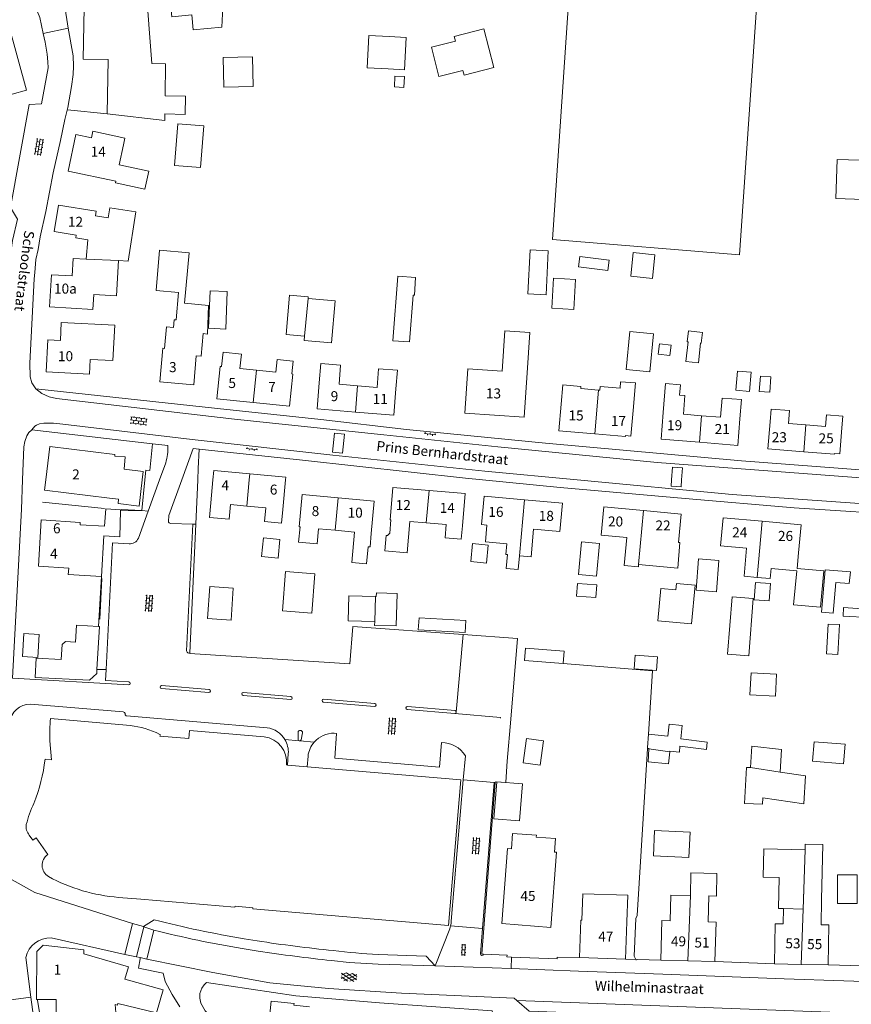
# Model space of a CAD drawing. Units: metres. Extents: x 202000 to 222000, y 431000 to 444000.
# Drawn here: x 206038 to 206205, y 438895 to 439092 of the extents above; entities that cross this region are included whole.
import ezdxf
from ezdxf.enums import TextEntityAlignment as Align

# ---------------------------------------------------------------- set-up
doc = ezdxf.new("R2010")
doc.units = ezdxf.units.M
doc.header["$MEASUREMENT"] = 0
doc.layers.get('0').update_dxf_attribs({"color": 5, "lineweight": 40})
for name, color, linetype in [('B01', 5, 'Continuous'), ('B02', 115, 'Continuous'), ('B07', 6, 'Continuous'), ('B11', 5, 'Continuous'), ('B14', 115, 'Continuous')]:
    doc.layers.add(name, color=color, linetype=linetype)
for name, color, linetype, lineweight in [('S01', 4, 'Continuous', 0), ('S02', 4, 'Continuous', 0), ('T01', 5, 'Continuous', 30), ('T02', 4, 'Continuous', 30), ('T03', 4, 'Continuous', 30), ('T05', 4, 'Continuous', 30), ('T20', 4, 'Continuous', 30), ('T22', 4, 'Continuous', 30), ('V00', 4, 'Continuous', 30), ('Z02', 4, 'Continuous', 0), ('Z06', 4, 'Continuous', 0)]:
    doc.layers.add(name, color=color, linetype=linetype, lineweight=lineweight)
doc.styles.add('ISO', font='ISO.shx')

# ---------------------------------------------------------------- blocks, each defined once
blk = doc.blocks.new('OV4')
at = {"color": 0, "lineweight": -2}
for p, q in [((0, 6), (33, 6)), ((0, 0), (33, 0)), ((1.5, 6), (1.5, 0)), ((6.5, 7.5), (6.5, 6)), ((6.5, 0), (6.5, -6)), ((11.5, 6), (11.5, 0)), ((16.5, 7.5), (16.5, 6)), ((16.5, 0), (16.5, -6)), ((21.5, 6), (21.5, 0)), ((26.5, 7.5), (26.5, 6)), ((26.5, 0), (26.5, -6)), ((31.5, 6), (31.5, 0)), ((0, -6), (33, -6)), ((1.5, -6), (1.5, -7.5)), ((11.5, -6), (11.5, -7.5)), ((21.5, -6), (21.5, -7.5)), ((31.5, -6), (31.5, -7.5))]:
    blk.add_line(p, q, dxfattribs=at)
blk = doc.blocks.new('OV2')
at = {"color": 0, "lineweight": -2}
for p, q in [((23, 3), (0, 3)), ((1.5, -3), (1.5, 3)), ((6.5, 4.5), (6.5, 3)), ((11.5, -3), (11.5, 3)), ((16.5, 4.5), (16.5, 3)), ((21.5, -3), (21.5, 3)), ((23, -3), (0, -3)), ((6.5, -4.5), (6.5, -3)), ((16.5, -4.5), (16.5, -3))]:
    blk.add_line(p, q, dxfattribs=at)
blk = doc.blocks.new('GV4')
at = {"color": 0, "lineweight": -2}
for p, q in [((21, 6.75), (0, -5.25)), ((0, 1.5), (9, 6.75)), ((0, 5.25), (25.5, -9.25)), ((5.5, -9.25), (31, 5.25)), ((10, 6.75), (31, -5.25)), ((22, 6.75), (31, 1.5)), ((0, -1.5), (13.5, -9.25)), ((17.5, -9.25), (31, -1.5))]:
    blk.add_line(p, q, dxfattribs=at)
blk = doc.blocks.new('OV6')
at = {"color": 0, "lineweight": -2}
for p, q in [((0, 0), (22.5, 0)), ((1.25, 0), (1.25, 2.5)), ((6.25, 0), (6.25, -2.5)), ((11.25, 0), (11.25, 2.5)), ((16.25, 0), (16.25, -2.5)), ((21.25, 0), (21.25, 2.5))]:
    blk.add_line(p, q, dxfattribs=at)

msp = doc.modelspace()

# ---------------------------------------------------------------- linework, layer by layer
at = {"layer": 'B01', "color": 7, "lineweight": 0, "ltscale": 10, "flags": 128}
for points in [[(206067.027, 439097.098), (206068.192, 439097.205), (206067.52, 439104.562), (206074.52, 439105.202), (206074.751, 439102.669), (206078.249, 439102.989), (206078.9, 439095.861), (206078.611, 439090.534), (206072.895, 439090.012), (206072.624, 439092.979), (206068.612, 439092.612), (206068.501, 439093.827), (206067.336, 439093.721), (206067.027, 439097.098)], [(206055.899, 439084.044), (206050.84, 439084.15), (206051.13, 439097.944), (206055.619, 439097.85), (206055.66, 439099.819), (206060.036, 439099.727), (206060.022, 439099.043)], [(206035.86, 439091.284), (206039.555, 439077.947), (206036.679, 439077.15), (206036.675, 439077.164)], [(206057.411, 439059.703), (206047.844, 439061.729), (206049.392, 439069.039), (206052.548, 439068.371)], [(206058.959, 439067.013), (206059.241, 439068.342), (206052.83, 439069.7), (206052.548, 439068.371)], [(206058.959, 439067.013), (206058.1, 439062.957)], [(206051.779, 439047.996), (206049.38, 439048.375), (206049.47, 439048.941), (206045.08, 439049.636), (206045.921, 439054.948), (206053.504, 439053.748), (206053.355, 439052.811)], [(206052.982, 439037.088), (206052.807, 439034.057), (206044.142, 439034.56), (206044.515, 439041.009), (206048.701, 439040.766)], [(206052.289, 439024.082), (206052.121, 439021.107), (206043.467, 439021.596), (206043.829, 439028.007), (206046.31, 439027.867)], [(206073.506, 439024.786), (206072.997, 439018.973), (206066.202, 439019.569), (206066.792, 439026.303), (206067.154, 439026.271)], [(206084.889, 439015.455), (206077.635, 439016.21), (206078.307, 439022.664), (206078.576, 439022.636)], [(206082.231, 439022.256), (206085.561, 439021.909)], [(206092.631, 439021.173), (206092.815, 439021.154), (206092.143, 439014.7), (206084.889, 439015.455)], [(206085.561, 439021.909), (206089.422, 439021.507)], [(206139.726, 439021.42), (206139.134, 439012.51), (206127.257, 439013.299), (206127.849, 439022.209), (206134.696, 439021.754)], [(206098.092, 439019.423), (206097.666, 439014.17), (206105.343, 439013.547)], [(206105.768, 439018.801), (206102.075, 439019.1)], [(206109.671, 439018.484), (206105.768, 439018.801)], [(206105.343, 439013.547), (206113.019, 439012.925), (206113.445, 439018.178)], [(206153.256, 439009.201), (206146.064, 439009.815), (206146.516, 439015.101)], [(206160.899, 439013.873), (206160.462, 439008.756), (206159.418, 439008.845), (206159.403, 439008.676), (206153.256, 439009.201)], [(206174.183, 439007.513), (206166.505, 439008.136), (206166.936, 439013.445)], [(206170.98, 439013.117), (206174.614, 439012.822)], [(206182.291, 439012.198), (206181.861, 439006.89), (206174.183, 439007.513)], [(206174.614, 439012.822), (206178.433, 439012.511)], [(206195.071, 439005.615), (206187.9, 439006.203), (206188.341, 439011.575)], [(206192.001, 439011.275), (206195.511, 439010.987)], [(206195.511, 439010.987), (206199.43, 439010.666)], [(206195.071, 439005.615), (206201.234, 439005.11), (206201.251, 439005.264), (206202.254, 439005.191), (206202.681, 439010.4)], [(206043.401, 439000), (206044.207, 439006.649), (206057.216, 439005.071), (206057.178, 439004.759)], [(206076.837, 439000), (206077.013, 439001.882), (206084.209, 439001.208)], [(206084.209, 439001.208), (206091.405, 439000.534), (206091.355, 439000)], [(206056.158, 438996.343), (206043.149, 438997.92), (206043.401, 439000)], [(206076.407, 438995.407), (206076.837, 439000)], [(206091.355, 439000), (206090.799, 438994.059)], [(206120.079, 438997.87), (206112.856, 438998.488), (206112.303, 438992.021), (206112.452, 438992.008)], [(206126.748, 438990.785), (206127.301, 438997.252), (206120.079, 438997.87)], [(206101.919, 438996.393), (206094.712, 438997.057), (206094.114, 438990.577), (206094.269, 438990.563)], [(206108.529, 438989.248), (206109.126, 438995.729), (206101.919, 438996.393)], [(206139.157, 438996.027), (206131.107, 438996.748), (206130.596, 438991.037), (206131.66, 438990.942)], [(206140.999, 438990.106), (206146.249, 438989.636), (206146.76, 438995.347), (206139.157, 438996.027)], [(206083.603, 438994.733), (206080.33, 438995.04)], [(206087.435, 438994.374), (206083.603, 438994.733)], [(206159.632, 438988.435), (206154.525, 438988.912), (206155.056, 438994.595), (206163.026, 438993.851)], [(206163.026, 438993.851), (206170.552, 438993.148), (206170.022, 438987.465)], [(206054.529, 438980.678), (206047.896, 438981.095), (206047.973, 438982.321), (206041.914, 438982.701), (206042.496, 438991.968), (206050.303, 438991.477), (206050.274, 438991.005), (206055.158, 438990.698)], [(206116.216, 438991.686), (206119.525, 438991.403)], [(206119.525, 438991.403), (206123.512, 438991.062)], [(206186.73, 438991.722), (206178.939, 438992.426), (206178.429, 438986.781), (206183.615, 438986.313)], [(206194.012, 438985.375), (206194.521, 438991.019), (206186.73, 438991.722)], [(206097.962, 438990.222), (206101.322, 438989.912)], [(206101.322, 438989.912), (206105.165, 438989.558)], [(206055.037, 438988.774), (206054.529, 438980.678)], [(206044.322, 438952.249), (206059.541, 438950.963)], [(206065.45, 438949.449), (206066.347, 438949.033), (206066.221, 438948.761), (206072.041, 438948.27), (206072.181, 438949.891), (206087.123, 438948.627)], [(206044.199, 438947.817), (206044.515, 438944.017), (206043.241, 438944.161)], [(206095.693, 438942.631), (206126.446, 438940.003), (206124, 438910.882), (206084.81, 438914.223), (206084.827, 438914.422), (206081.26, 438914.712), (206081.244, 438914.513), (206062.423, 438916.13), (206057.967, 438916.501)], [(206091.581, 438942.982), (206091.74, 438942.968)], [(206091.74, 438942.968), (206095.693, 438942.631)], [(206040.093, 438928.945), (206040.791, 438927.953), (206041.478, 438928.436), (206043.791, 438925.075)], [(206145.158, 438925.563), (206145.593, 438925.53), (206144.452, 438910.497), (206134.621, 438911.243), (206135.762, 438926.276), (206136.571, 438926.215)], [(206190.986, 438914.26), (206189.987, 438914.281), (206190.116, 438920.449), (206186.927, 438920.516), (206187.046, 438926.195), (206195.336, 438926.02)], [(206190.92, 438911.179), (206190.986, 438914.26)], [(206150.211, 438904.478), (206150.47, 438911.932), (206150.681, 438911.925)], [(206159.668, 438911.613), (206159.409, 438904.159)], [(206166.461, 438903.946), (206166.671, 438911.842), (206168.338, 438911.798)], [(206175.912, 438911.596), (206177.515, 438911.553), (206177.305, 438903.657)], [(206189.184, 438903.219), (206189.352, 438911.213), (206190.92, 438911.179)], [(206198.539, 438911.02), (206200.116, 438910.987), (206199.948, 438902.993)], [(206041.694, 438896.075), (206041.534, 438896.076), (206041.579, 438905.654), (206042.893, 438906.92), (206050.999, 438906.011), (206050.995, 438905.198), (206059.954, 438902.612), (206059.237, 438900.127)], [(206159.409, 438904.159), (206150.211, 438904.478)], [(206171.883, 438903.802), (206166.461, 438903.946)], [(206177.305, 438903.657), (206171.883, 438903.802)], [(206194.566, 438903.106), (206189.184, 438903.219)], [(206199.948, 438902.993), (206194.566, 438903.106)], [(206045.489, 438896.057), (206041.694, 438896.075)], [(206057.832, 438895.259), (206057.742, 438894.947), (206057.29, 438895.078)], [(206095.289, 438886.589), (206092.203, 438886.915), (206092.062, 438885.583), (206087.482, 438886.066), (206088.502, 438895.725), (206093.093, 438895.241), (206093.059, 438894.919), (206096.155, 438894.592)]]:
    msp.add_lwpolyline(points, dxfattribs=at)
for points in [[(206044.322, 438952.249, 0.027756), (206044.199, 438947.817)], [(206059.541, 438950.963, -0.080516), (206065.45, 438949.449)], [(206087.123, 438948.627, -0.395423), (206091.581, 438942.982)], [(206043.241, 438944.161, -0.069611), (206041.002, 438935.297)], [(206041.002, 438935.297, 0.048145), (206039.492, 438931.065)], [(206039.492, 438931.065, 0.223975), (206040.093, 438928.945)], [(206043.791, 438925.075, 0.543525), (206043.943, 438920.652)], [(206043.943, 438920.652, 0.105598), (206057.967, 438916.501)]]:
    msp.add_lwpolyline(points, format="xyb", dxfattribs=at)
at = {"layer": 'B02', "color": 7, "lineweight": 0, "ltscale": 10, "flags": 128}
msp.add_lwpolyline([(206120.564, 439086.505), (206125.351, 439087.731), (206125.107, 439088.684), (206131.067, 439090.211), (206133.049, 439082.473), (206127.089, 439080.946), (206126.855, 439081.86), (206122.068, 439080.634), (206120.564, 439086.505)], dxfattribs=at)
at = {"layer": 'B07', "color": 7, "lineweight": 0, "ltscale": 10, "flags": 128}
for points in [[(206051.5, 439044.093), (206057.966, 439043.829)], [(206095.191, 439028.736), (206095.869, 439036.234)], [(206084.889, 439015.455), (206085.561, 439021.909)], [(206105.768, 439018.801), (206105.343, 439013.547)], [(206153.256, 439009.201), (206154.002, 439017.937)], [(206174.183, 439007.513), (206174.614, 439012.822)], [(206195.071, 439005.615), (206195.511, 439010.987)], [(206084.209, 439001.208), (206084.096, 439000)], [(206084.096, 439000), (206083.603, 438994.733)], [(206119.525, 438991.403), (206120.079, 438997.87)], [(206101.322, 438989.912), (206101.919, 438996.393)], [(206138.154, 438984.823), (206139.157, 438996.027)], [(206162.022, 438983.094), (206163.026, 438993.851)], [(206185.716, 438980.49), (206186.73, 438991.722)], [(206109.218, 438971.654), (206109.339, 438976.66)], [(206164.098, 438946.227), (206168.243, 438945.619)], [(206190.355, 438941.553), (206184.441, 438942.476)], [(206195.203, 438922.054), (206195.336, 438926.02)], [(206195.203, 438922.054), (206194.936, 438914.127)], [(206172.377, 438916.863), (206171.883, 438903.802)], [(206190.986, 438914.26), (206194.936, 438914.127)], [(206194.566, 438903.106), (206194.936, 438914.127)]]:
    msp.add_lwpolyline(points, dxfattribs=at)
at = {"layer": 'B11', "color": 7, "lineweight": 0, "ltscale": 10, "flags": 128}
for points in [[(206064.636, 439083.268), (206063.385, 439098.973), (206063.06, 439098.98)], [(206055.899, 439084.044), (206055.704, 439073.184), (206067.19, 439071.842), (206067.21, 439073.165)], [(206067.266, 439076.777), (206067.365, 439083.158), (206064.636, 439083.268)], [(206067.266, 439076.777), (206071.352, 439076.743), (206071.288, 439073.024), (206067.21, 439073.165)], [(206057.411, 439059.703), (206057.345, 439059.393), (206063.239, 439058.145), (206063.994, 439061.709), (206058.1, 439062.957)], [(206053.355, 439052.811), (206055.888, 439052.416), (206056.2, 439054.417), (206061.416, 439053.603), (206059.874, 439043.718), (206057.966, 439043.829)], [(206051.779, 439047.996), (206051.5, 439044.093)], [(206073.506, 439024.786), (206074.515, 439024.697), (206074.913, 439029.236), (206075.781, 439029.157), (206075.982, 439034.872), (206071.171, 439035.311), (206072.088, 439045.366), (206066.168, 439045.907), (206065.455, 439037.876), (206069.933, 439037.483), (206069.449, 439031.968), (206069.07, 439032.001), (206068.936, 439030.477), (206067.533, 439030.6), (206067.154, 439026.271)], [(206051.5, 439044.093), (206048.902, 439044.24), (206048.701, 439040.766)], [(206057.966, 439043.829), (206057.561, 439036.823), (206052.982, 439037.088)], [(206046.31, 439027.867), (206046.474, 439031.454), (206057.207, 439030.897), (206056.807, 439023.826), (206052.289, 439024.082)], [(206134.696, 439021.754), (206135.228, 439029.767), (206140.258, 439029.433), (206139.726, 439021.42)], [(206082.231, 439022.256), (206082.532, 439025.147), (206078.877, 439025.527), (206078.576, 439022.636)], [(206089.422, 439021.507), (206089.686, 439024.047), (206092.895, 439023.713), (206092.631, 439021.173)], [(206098.092, 439019.423), (206098.403, 439023.261), (206102.386, 439022.938), (206102.075, 439019.1)], [(206109.671, 439018.484), (206109.974, 439022.214), (206113.747, 439021.908), (206113.445, 439018.178)], [(206146.516, 439015.101), (206146.849, 439019.001), (206150.481, 439018.691), (206150.443, 439018.241), (206154.002, 439017.937)], [(206154.002, 439017.937), (206154.286, 439017.913), (206154.351, 439018.674), (206158.318, 439018.336), (206158.428, 439019.623), (206161.368, 439019.372), (206160.899, 439013.873)], [(206170.98, 439013.117), (206171.284, 439016.865), (206170.225, 439016.951), (206170.392, 439019.014), (206167.408, 439019.256), (206166.936, 439013.445)], [(206178.433, 439012.511), (206178.745, 439016.353), (206182.603, 439016.04), (206182.291, 439012.198)], [(206192.001, 439011.275), (206192.211, 439013.838), (206188.551, 439014.138), (206188.341, 439011.575)], [(206199.43, 439010.666), (206199.622, 439013.003), (206202.872, 439012.737), (206202.681, 439010.4)], [(206057.178, 439004.759), (206059.279, 439004.598), (206059.065, 439002.104)], [(206062.702, 439000), (206062.901, 439001.639), (206059.065, 439002.104)], [(206056.158, 438996.343), (206057.955, 438996.125), (206057.851, 438995.266), (206062.067, 438994.755), (206062.702, 439000)], [(206080.33, 438995.04), (206080.057, 438992.122), (206076.134, 438992.489), (206076.407, 438995.407)], [(206055.037, 438988.774), (206058.22, 438988.579), (206058.335, 438993.766)], [(206058.335, 438993.766), (206058.34, 438994.012), (206055.378, 438994.198), (206055.158, 438990.698)], [(206090.799, 438994.059), (206090.546, 438991.355), (206087.181, 438991.67), (206087.435, 438994.374)], [(206112.452, 438992.008), (206112.224, 438989.352), (206111.799, 438988.83), (206111.518, 438988.854), (206111.257, 438985.807), (206115.68, 438985.428), (206116.216, 438991.686)], [(206097.962, 438990.222), (206097.682, 438987.187), (206093.99, 438987.527), (206094.269, 438990.563)], [(206108.529, 438989.248), (206108.293, 438986.587), (206107.881, 438986.619), (206107.565, 438983.184), (206104.602, 438983.457), (206105.165, 438989.558)], [(206123.512, 438991.062), (206123.284, 438988.407), (206126.521, 438988.13), (206126.748, 438990.785)], [(206131.66, 438990.942), (206131.361, 438987.598), (206135.624, 438987.216), (206135.434, 438985.09), (206135.755, 438985.062), (206135.505, 438982.266), (206137.906, 438982.051), (206138.154, 438984.823)], [(206138.154, 438984.823), (206140.507, 438984.612), (206140.999, 438990.106)], [(206162.022, 438983.094), (206161.977, 438982.62), (206159.114, 438982.888), (206159.632, 438988.435)], [(206170.022, 438987.465), (206170.271, 438987.438), (206169.897, 438982.359), (206162.022, 438983.094)], [(206185.716, 438980.49), (206183.111, 438980.725), (206183.615, 438986.313)], [(206194.012, 438985.375), (206193.732, 438982.273), (206199.053, 438981.793), (206198.395, 438974.504), (206193.041, 438974.987), (206193.655, 438981.789), (206188.543, 438982.25), (206188.362, 438980.251), (206185.716, 438980.49)], [(206169.608, 438979.265), (206169.49, 438977.998), (206166.485, 438978.278), (206165.879, 438971.793), (206172.609, 438971.165), (206173.333, 438978.951), (206169.608, 438979.265)], [(206136.571, 438926.215), (206136.804, 438929.285), (206141.574, 438928.923), (206141.545, 438928.544), (206145.362, 438928.255), (206145.158, 438925.563)], [(206195.336, 438926.02), (206195.359, 438927.148), (206198.873, 438927.075), (206198.644, 438916.071)], [(206172.377, 438916.863), (206172.498, 438921.426), (206177.702, 438921.287), (206177.58, 438916.732), (206176.05, 438916.773), (206175.912, 438911.596)], [(206195.203, 438922.054), (206195.013, 438916.226)], [(206159.668, 438911.613), (206159.852, 438916.913), (206150.865, 438917.224), (206150.681, 438911.925)], [(206168.338, 438911.798), (206168.476, 438916.967), (206172.377, 438916.863)], [(206198.644, 438916.071), (206198.539, 438911.02)], [(206057.832, 438895.259), (206065.536, 438893.433), (206066.867, 438897.977), (206059.237, 438900.127)], [(206045.489, 438896.057), (206045.472, 438892.514), (206057.393, 438893.444), (206057.29, 438895.078)]]:
    msp.add_lwpolyline(points, dxfattribs=at)
at = {"layer": 'B14', "color": 7, "lineweight": 0, "ltscale": 10, "flags": 128}
for points in [[(206112.104, 439088.653), (206108.029, 439088.879), (206107.673, 439082.415), (206111.935, 439082.18)], [(206112.104, 439088.653), (206115.525, 439088.465), (206115.17, 439082.002), (206111.935, 439082.18)], [(206084.897, 439078.624), (206084.779, 439084.567), (206078.887, 439084.45), (206079.005, 439078.507), (206084.897, 439078.624)], [(206113.157, 439078.554), (206115.059, 439078.454), (206115.173, 439080.624), (206113.271, 439080.724), (206113.157, 439078.554)], [(206069.162, 439062.842), (206069.783, 439071.204), (206074.993, 439070.817), (206074.372, 439062.455), (206069.162, 439062.842)], [(206212.786, 439055.846), (206213.013, 439063.723), (206201.72, 439064.048), (206201.495, 439056.286), (206212.786, 439055.846)], [(206143.499, 439037.013), (206143.92, 439045.82), (206140.301, 439045.993), (206139.879, 439037.186), (206143.499, 439037.013)], [(206155.892, 439041.87), (206149.996, 439042.593), (206150.249, 439044.658), (206156.145, 439043.934), (206155.892, 439041.87)], [(206160.912, 439045.436), (206165.235, 439045.008), (206164.767, 439040.289), (206160.444, 439040.718), (206160.912, 439045.436)], [(206112.841, 439027.821), (206116.177, 439027.569), (206116.888, 439036.957), (206117.141, 439036.938), (206117.406, 439040.438), (206113.817, 439040.71), (206112.841, 439027.821)], [(206144.659, 439034.304), (206145.011, 439040.294), (206149.385, 439040.038), (206149.033, 439034.047), (206144.659, 439034.304)], [(206079.411, 439030.154), (206079.718, 439037.633), (206076.278, 439037.774), (206075.97, 439030.295), (206079.411, 439030.154)], [(206095.869, 439036.234), (206095.901, 439036.612), (206092.165, 439036.93), (206091.494, 439029.051), (206095.191, 439028.736)], [(206095.869, 439036.234), (206101.274, 439035.774), (206100.561, 439027.401), (206095.117, 439027.864), (206095.191, 439028.736)], [(206159.501, 439022.064), (206160.24, 439029.681), (206165.005, 439029.214), (206164.267, 439021.597), (206159.501, 439022.064)], [(206171.5, 439023.668), (206173.984, 439023.405), (206174.4, 439027.343), (206174.561, 439027.326), (206174.787, 439029.464), (206171.975, 439029.762), (206171.748, 439027.62), (206171.916, 439027.602), (206171.5, 439023.668)], [(206165.956, 439025.121), (206166.197, 439027.222), (206168.514, 439026.956), (206168.273, 439024.855), (206165.956, 439025.121)], [(206181.46, 439017.933), (206184.176, 439017.684), (206184.526, 439021.495), (206181.81, 439021.744), (206181.46, 439017.933)], [(206186.173, 439017.667), (206188.271, 439017.512), (206188.498, 439020.594), (206186.4, 439020.748), (206186.173, 439017.667)], [(206089.888, 438984.35), (206090.257, 438988.047), (206086.936, 438988.378), (206086.567, 438984.682), (206089.888, 438984.35)], [(206153.574, 438980.745), (206149.998, 438981.078), (206150.608, 438987.623), (206154.184, 438987.289), (206153.574, 438980.745)], [(206128.807, 438987.238), (206131.923, 438986.927), (206131.565, 438983.342), (206128.449, 438983.653), (206128.807, 438987.238)], [(206173.504, 438977.925), (206177.584, 438977.588), (206178.102, 438983.839), (206174.021, 438984.177), (206173.504, 438977.925)], [(206090.774, 438973.787), (206096.663, 438973.35), (206097.245, 438981.195), (206091.356, 438981.632), (206090.774, 438973.787)], [(206200.944, 438973.329), (206198.62, 438973.537), (206199.38, 438982.014), (206204.39, 438981.565), (206204.182, 438979.25), (206201.496, 438979.491), (206200.944, 438973.329)], [(206188.174, 438975.781), (206185.114, 438976.016), (206185.382, 438979.49), (206188.442, 438979.254), (206188.174, 438975.781)], [(206075.762, 438972.258), (206076.204, 438978.636), (206080.899, 438978.31), (206080.457, 438971.932), (206075.762, 438972.258)], [(206149.605, 438976.752), (206149.772, 438979.281), (206153.629, 438979.026), (206153.462, 438976.497), (206149.605, 438976.752)], [(206109.339, 438976.66), (206104.006, 438976.789), (206103.885, 438971.783), (206109.218, 438971.654)], [(206109.339, 438976.66), (206109.53, 438976.655), (206109.548, 438977.37), (206113.694, 438977.269), (206113.537, 438970.79), (206109.2, 438970.895), (206109.218, 438971.654)], [(206179.826, 438965.141), (206184.045, 438964.811), (206184.942, 438976.296), (206180.723, 438976.626), (206179.826, 438965.141)], [(206219.492, 438971.817), (206219.688, 438975.758), (206209.674, 438976.256), (206209.563, 438974.008), (206203.016, 438974.455), (206202.929, 438972.707), (206213.524, 438972.18), (206213.518, 438972.057)], [(206127.311, 438969.432), (206117.938, 438970.029), (206118.091, 438972.431), (206127.464, 438971.833), (206127.311, 438969.432)], [(206049.354, 438967.523), (206049.538, 438970.907), (206053.963, 438970.663)], [(206053.963, 438970.663), (206054.11, 438970.655), (206053.626, 438962.048)], [(206201.918, 438965.088), (206202.224, 438971.032), (206199.955, 438971.149), (206199.649, 438965.205), (206201.918, 438965.088)], [(206041.774, 438964.469), (206042.049, 438969.054), (206038.992, 438969.238), (206038.717, 438964.653), (206041.774, 438964.469)], [(206049.354, 438967.523), (206047.322, 438967.633), (206046.667, 438967.078), (206046.485, 438964.045)], [(206146.929, 438963.251), (206147.127, 438965.708), (206139.353, 438966.337), (206139.154, 438963.88), (206146.929, 438963.251)], [(206053.626, 438962.048), (206053.581, 438961.255), (206052.122, 438959.907), (206041.236, 438960.482), (206041.466, 438964.346), (206046.485, 438964.045)], [(206165.621, 438961.833), (206161.129, 438962.179), (206161.34, 438964.917), (206165.832, 438964.571), (206165.621, 438961.833)], [(206184.524, 438961.41), (206184.298, 438957.014), (206189.412, 438956.752), (206189.637, 438961.148), (206184.524, 438961.41)], [(206164.098, 438946.227), (206164.099, 438946.246), (206163.796, 438946.276), (206163.809, 438946.498), (206163.983, 438949.126), (206167.857, 438948.734), (206168.101, 438951.141), (206170.715, 438950.877), (206170.443, 438948.188), (206175.753, 438947.536), (206175.603, 438946.049), (206170.3, 438946.767), (206170.173, 438945.517), (206168.252, 438945.711), (206168.243, 438945.619)], [(206139.56, 438948.25), (206142.96, 438947.799), (206142.319, 438942.964), (206138.919, 438943.415), (206139.56, 438948.25)], [(206164.098, 438946.227), (206163.913, 438943.605), (206167.996, 438943.186), (206168.243, 438945.619)], [(206190.355, 438941.553), (206190.613, 438946.06), (206184.676, 438946.764), (206184.441, 438942.476)], [(206203.007, 438943.207), (206196.829, 438943.735), (206197.162, 438947.631), (206203.34, 438947.103), (206203.007, 438943.207)], [(206184.441, 438942.476), (206183.612, 438942.486), (206183.19, 438935.24), (206186.843, 438935.139), (206186.878, 438936.396), (206195.07, 438935.225), (206195.441, 438940.772), (206190.355, 438941.553)], [(206133.064, 438932.18), (206138.203, 438931.785), (206138.77, 438939.177), (206133.631, 438939.571), (206133.064, 438932.18)], [(206172.329, 438929.518), (206172.07, 438924.471), (206164.967, 438924.835), (206165.226, 438929.883), (206172.329, 438929.518)], [(206201.841, 438921.001), (206205.736, 438921.001), (206205.736, 438915.273), (206201.841, 438915.273), (206201.841, 438921.001)]]:
    msp.add_lwpolyline(points, dxfattribs=at)
at = {"layer": 'T01', "color": 7, "linetype": 'Continuous', "lineweight": 0, "ltscale": 10, "flags": 128}
for points in [[(206055.704, 439073.184), (206047.71, 439073.983)], [(206073.79, 439000), (206073.892, 439002.242)], [(206073.387, 438991.127), (206073.79, 439000)], [(206062.585, 438993.838), (206058.468, 438994.081)], [(206072.217, 438965.373), (206073.387, 438991.127)], [(206126.888, 438969.056), (206104.814, 438970.66), (206104.247, 438963.203), (206072.212, 438965.271), (206072.217, 438965.373)], [(206126.888, 438969.056), (206137.767, 438968.265), (206136.453, 438952.124), (206135.741, 438943.753)], [(206135.567, 438941.698), (206135.421, 438939.45), (206133.358, 438939.614), (206133.345, 438939.452)], [(206130.95, 438905.153), (206130.622, 438905.175), (206133.345, 438939.452)]]:
    msp.add_lwpolyline(points, dxfattribs=at)
at = {"layer": 'T02', "color": 7, "linetype": 'Continuous', "lineweight": 0, "ltscale": 10, "flags": 128}
msp.add_lwpolyline([(206186.878, 439112.832), (206182.197, 439045.017), (206144.769, 439048.089), (206149.064, 439111.111), (206149.383, 439111.398)], dxfattribs=at)
at = {"layer": 'T03', "color": 7, "linetype": 'Continuous', "lineweight": 0, "ltscale": 10, "flags": 128}
for points in [[(206062.585, 438993.838), (206058.335, 438993.766)], [(206054.529, 438980.678), (206054.278, 438976.263)]]:
    msp.add_lwpolyline(points, dxfattribs=at)
at = {"layer": 'T05', "color": 7, "linetype": 'Continuous', "lineweight": 0, "ltscale": 10, "flags": 128}
for points in [[(206055.118, 438994.246), (206042.75, 438995.555)], [(206054.6, 438980.241), (206054.193, 438972.141), (206054.135, 438972.231)], [(206146.929, 438963.251), (206164.822, 438961.804), (206163.983, 438949.126)], [(206163.796, 438946.276), (206161.763, 438912.858), (206161.462, 438912.246), (206161.133, 438904.741), (206161.543, 438903.908)]]:
    msp.add_lwpolyline(points, dxfattribs=at)
at = {"layer": 'T20', "color": 7, "linetype": 'Continuous', "lineweight": 0, "ltscale": 10, "flags": 128}
for points in [[(206064.73, 439007.193), (206064.19, 439001.833), (206063.442, 439001.916), (206063.239, 439000)], [(206063.239, 439000), (206062.585, 438993.838)]]:
    msp.add_lwpolyline(points, dxfattribs=at)
at = {"layer": 'T22', "color": 7, "linetype": 'Continuous', "lineweight": 0, "ltscale": 10, "flags": 128}
for points in [[(206062.585, 438993.838), (206063.873, 438993.712)], [(206054.278, 438976.263), (206053.963, 438970.663)], [(206135.741, 438943.753), (206135.567, 438941.698)]]:
    msp.add_lwpolyline(points, dxfattribs=at)
at = {"layer": 'V00', "color": 7, "linetype": 'Continuous', "lineweight": 0, "ltscale": 10, "flags": 128}
for points in [[(206077.554, 439112.178), (206051.073, 439101.557), (206049.432, 439100.6), (206048.498, 439099.881), (206047.728, 439099.007), (206047.217, 439098.061), (206047.056, 439097.402), (206047.048, 439096.211), (206047.19, 439094.587), (206047.596, 439092.038), (206047.892, 439090.316)], [(206042.899, 439089.243), (206042.174, 439092.446), (206041.755, 439093.601), (206041.003, 439094.686), (206040.209, 439095.578), (206039.182, 439096.494), (206038.131, 439097.179), (206036.954, 439097.478), (206035.946, 439097.56), (206000, 439088.273)], [(206047.892, 439090.316), (206048.841, 439084.788), (206048.915, 439082.746), (206048.842, 439081.038), (206048.547, 439078.668), (206047.788, 439074.421), (206047.235, 439072.065), (206046.335, 439067.873), (206044.881, 439061.365), (206043.42, 439053.646), (206042.285, 439048.556), (206041.855, 439046.084), (206041.433, 439044.048), (206041.221, 439041.432), (206041.064, 439040.188), (206040.225, 439023.356), (206040.262, 439020.605), (206040.589, 439019.377), (206041.417, 439018.219)], [(206042.899, 439089.243), (206047.875, 439090.312)], [(206042.899, 439089.243), (206043.283, 439087.548), (206043.692, 439085.132), (206043.831, 439083.596), (206043.881, 439082.41), (206042.549, 439075.182), (206040.042, 439075.047), (206036.322, 439054.482), (206037.722, 439052.12), (206036.71, 439047.835), (206036.194, 439043.984), (206035.654, 439040.038), (206034.937, 439027.183), (206034.379, 439027.187), (206030.179, 439027.16), (206029.745, 439020.64), (206034.445, 439020.348), (206034.522, 439018.006), (206030.026, 439018.148), (206029.383, 439010.793), (206029.66, 439010.606), (206033.988, 439010.335), (206033.489, 439000)], [(206041.417, 439018.219), (206077.779, 439014.259), (206098.448, 439012.04), (206115.588, 439010.067), (206143.411, 439007.356), (206182.636, 439003.804), (206218.595, 439001.053)], [(206212.327, 439000), (206204.694, 439000.536), (206165.705, 439003.454), (206133.872, 439006.583), (206111.01, 439008.984), (206081.185, 439012.156), (206045.548, 439016.258), (206044.045, 439016.622), (206042.582, 439017.263), (206041.417, 439018.219)], [(206040.605, 439010.012), (206041.217, 439010.711), (206041.534, 439010.932), (206042.15, 439011.207), (206043.005, 439011.312), (206043.804, 439011.325), (206044.956, 439011.299), (206046.832, 439011.138), (206072.699, 439008.048), (206100.853, 439004.943), (206131.255, 439001.73), (206149.696, 439000)], [(206038.766, 439000), (206038.997, 439006.619), (206039.208, 439007.677), (206039.625, 439008.826), (206040.019, 439009.455), (206040.505, 439009.898), (206040.605, 439010.012)], [(206040.605, 439010.012), (206064.73, 439007.193)], [(206100.765, 439005.548), (206102.754, 439005.337), (206103.156, 439009.115), (206101.167, 439009.327), (206100.765, 439005.548)], [(206064.73, 439007.193), (206067.844, 439006.829)], [(206074.092, 439006.116), (206072.859, 439006.245), (206070.608, 439000)], [(206074.092, 439006.116), (206073.892, 439002.242)], [(206094.791, 439003.946), (206074.092, 439006.116)], [(206066.154, 439000), (206067.384, 439003.391)], [(206130.75, 439000), (206127.364, 439000.328), (206094.791, 439003.946)], [(206170.629, 439000), (206170.807, 439002.37), (206168.813, 439002.519), (206168.624, 439000)], [(206038.56, 438994.097), (206038.766, 439000)], [(206063.873, 438993.712), (206066.154, 439000)], [(206070.608, 439000), (206068.026, 438992.838), (206067.916, 438991.669)], [(206224.449, 438902.318), (206229.381, 438902.264), (206230.416, 438904.282), (206231.632, 438930.182), (206233.934, 438971.293), (206234.82, 438989.464), (206234.327, 438990.769), (206232.995, 438991.688), (206217.874, 438992.81), (206193.131, 438994.425), (206171.344, 438996.28), (206146.326, 438998.491), (206130.75, 439000)], [(206149.696, 439000), (206180.715, 438997.09), (206219.407, 438994.341), (206227.952, 438993.709), (206232.744, 438993.342), (206234.042, 438992.961), (206235.339, 438992.358), (206235.912, 438991.815), (206236.386, 438990.474), (206236.359, 438989.285), (206234.745, 438959.19), (206232.945, 438926.474), (206232.152, 438908.192)], [(206168.529, 438998.73), (206170.523, 438998.581), (206170.629, 439000)], [(206168.624, 439000), (206168.529, 438998.73)], [(206059.981, 438959.007), (206036.706, 438960.331), (206038.56, 438994.097)], [(206061.913, 438988.309), (206063.873, 438993.712)], [(206068.341, 438991.267), (206072.837, 438991.142)], [(206072.837, 438991.142), (206071.583, 438965.823)], [(206072.837, 438991.142), (206073.387, 438991.127)], [(206055.45, 438962.058), (206056.745, 438987.399), (206060.045, 438987.214)], [(206125.527, 438953.539), (206126.888, 438969.056)], [(206071.965, 438965.353), (206072.221, 438965.373)], [(206055.451, 438962.058), (206053.626, 438962.048)], [(206060.022, 438959.605), (206055.339, 438959.888), (206055.45, 438962.058)], [(206066.525, 438958.252), (206076.027, 438957.452)], [(206076.064, 438958.084), (206066.554, 438958.854)], [(206082.879, 438956.874), (206092.398, 438956.074)], [(206092.449, 438956.667), (206082.919, 438957.476)], [(206109.213, 438955.264), (206098.99, 438956.132)], [(206058.874, 438953.587), (206040.361, 438955.144)], [(206098.928, 438955.52), (206109.163, 438954.657)], [(206115.716, 438954.082), (206125.239, 438953.248)], [(206115.756, 438954.681), (206125.319, 438953.848)], [(206087.693, 438950.432), (206059.576, 438952.813)], [(206125.239, 438953.248), (206134.402, 438952.445), (206134.377, 438952.306)], [(206094.117, 438947.797), (206091.24, 438948.036)], [(206093.869, 438949.48), (206093.892, 438948.02)], [(206094.465, 438947.983), (206094.759, 438949.432)], [(206122.587, 438947.476), (206122.194, 438942.555), (206101.202, 438944.342), (206101.596, 438949.282), (206101.105, 438949.323)], [(206094.117, 438947.797), (206094.16, 438947.79), (206094.203, 438947.79)], [(206097.114, 438947.553), (206094.203, 438947.79)], [(206091.74, 438942.968), (206091.926, 438945.238)], [(206095.865, 438944.734), (206095.693, 438942.631)], [(206126.937, 438939.99), (206127.349, 438944.825)], [(206124.393, 438910.829), (206124.478, 438911.281), (206124.529, 438911.738), (206126.937, 438939.99)], [(206126.937, 438939.99), (206133.085, 438939.474)], [(206133.085, 438939.474), (206130.759, 438910.291)], [(206133.085, 438939.474), (206133.345, 438939.452)], [(206033.25, 438921.853), (206041.216, 438917.494), (206060.725, 438911.247)], [(206060.725, 438911.247), (206059.18, 438905.071)], [(206062.915, 438910.656), (206060.725, 438911.247)], [(206061.518, 438904.598), (206063.04, 438910.609)], [(206065.069, 438911.987), (206062.915, 438910.656)], [(206063.041, 438910.614), (206062.915, 438910.656)], [(206065.024, 438909.963), (206063.041, 438910.614)], [(206121.309, 438902.83), (206124.213, 438910.192), (206124.312, 438910.509), (206124.393, 438910.829)], [(206130.75, 438910.292), (206124.397, 438910.829)], [(206065.024, 438909.963), (206063.638, 438904.169)], [(206130.759, 438910.291), (206130.352, 438905.186)], [(206059.18, 438905.071), (206044.484, 438908.373)], [(206083.065, 438908.211), (206085.696, 438907.798)], [(206059.18, 438905.071), (206061.518, 438904.598)], [(206061.518, 438904.598), (206062.294, 438904.441)], [(206082.657, 438906.276), (206085.881, 438905.743)], [(206121.309, 438902.83), (206119.505, 438904.735), (206109.925, 438905.103)], [(206136.595, 438904.565), (206135.682, 438904.601), (206135.688, 438904.914), (206130.95, 438905.153)], [(206039.367, 438904.497), (206040.391, 438896.554)], [(206062.247, 438904.216), (206061.957, 438902.323), (206066.875, 438901.361), (206067.291, 438899.704), (206068.704, 438897.056), (206070.231, 438894.629)], [(206062.247, 438904.216), (206062.294, 438904.441)], [(206062.294, 438904.441), (206063.638, 438904.169)], [(206063.638, 438904.169), (206076.837, 438901.498), (206088.252, 438899.378), (206099.971, 438898.295), (206114.59, 438897.325), (206137.088, 438896.319), (206137.642, 438895.85)], [(206109.916, 438903.167), (206121.309, 438902.83)], [(206121.309, 438902.83), (206136.515, 438902.253)], [(206136.595, 438904.56), (206136.515, 438902.244)], [(206150.211, 438904.478), (206145.751, 438904.554), (206145.73, 438904.201), (206136.595, 438904.565)], [(206159.409, 438904.159), (206166.461, 438903.946)], [(206177.305, 438903.657), (206189.184, 438903.219)], [(206199.948, 438902.993), (206213.634, 438902.59)], [(206136.515, 438902.253), (206149.959, 438901.743), (206166.856, 438901.157)], [(206228.574, 438898.932), (206215.033, 438899.386), (206191.158, 438900.196), (206166.856, 438901.157)], [(206245.009, 438888.174), (206241.761, 438888.143), (206236.536, 438888.331), (206232.021, 438888.568), (206204.152, 438889.572), (206162.812, 438891.094), (206137.284, 438891.916), (206132.993, 438892.278), (206132.743, 438893.823), (206110.155, 438895.385), (206093.419, 438896.778), (206075.541, 438899.445), (206075.111, 438898.983), (206074.642, 438898.354), (206074.208, 438897.298), (206074.201, 438896.332), (206074.417, 438895.345), (206075.281, 438893.816), (206077.607, 438891.589), (206083.262, 438886.868), (206087.997, 438883.435), (206092.51, 438880.338), (206097.557, 438877.291)], [(206040.391, 438896.554), (206034.917, 438895.81)], [(206041.758, 438886.682), (206040.391, 438896.554)], [(206041.71, 438895.969), (206041.694, 438896.075)], [(206043.45, 438888.462), (206042.425, 438891.893), (206041.71, 438895.969)], [(206137.642, 438895.85), (206191.262, 438893.869), (206221.842, 438892.744), (206232.629, 438892.341)], [(206232.629, 438892.341), (206230.564, 438890.288), (206196.934, 438891.625), (206140.1, 438893.772), (206137.642, 438895.85)]]:
    msp.add_lwpolyline(points, dxfattribs=at)
for points in [[(206067.384, 439003.391, 0.073881), (206067.844, 439006.829)], [(206067.916, 438991.669, 0.37607), (206068.341, 438991.267)], [(206060.045, 438987.214, 0.331172), (206061.913, 438988.309)], [(206071.583, 438965.823, 0.391959), (206071.965, 438965.353)], [(206059.981, 438959.007, 0.934746), (206060.022, 438959.605)], [(206066.554, 438958.854, 0.898666), (206066.525, 438958.252)], [(206076.027, 438957.452, 0.871812), (206076.064, 438958.084)], [(206082.919, 438957.476, 0.913562), (206082.879, 438956.874)], [(206092.398, 438956.074, 0.892003), (206092.449, 438956.667)], [(206098.99, 438956.132, 0.895504), (206098.928, 438955.52)], [(206040.361, 438955.144, 0.400621), (206036.169, 438951.351)], [(206109.163, 438954.657, 0.972048), (206109.213, 438955.264)], [(206115.756, 438954.681, 0.931524), (206115.716, 438954.082)], [(206125.319, 438953.848, -0.341071), (206125.527, 438953.539)], [(206059.287, 438953.121, 0.390102), (206058.874, 438953.587)], [(206059.576, 438952.813, -0.457303), (206059.287, 438953.121)], [(206125.527, 438953.539, -0.364471), (206125.239, 438953.248)], [(206091.24, 438948.036, 0.22536), (206087.693, 438950.432)], [(206094.759, 438949.432, 0.982075), (206093.869, 438949.48)], [(206091.926, 438945.238, 0.14733), (206091.24, 438948.036)], [(206093.892, 438948.02, 0.285731), (206094.117, 438947.797)], [(206094.203, 438947.79, 0.292579), (206094.465, 438947.983)], [(206101.105, 438949.323, 0.220563), (206097.114, 438947.553)], [(206097.114, 438947.553, 0.15204), (206095.865, 438944.734)], [(206127.349, 438944.825, 0.250512), (206122.587, 438947.476)], [(206083.065, 438908.211, -0.01922), (206065.069, 438911.987)], [(206065.024, 438909.963, 0.021165), (206082.657, 438906.276)], [(206044.484, 438908.373, 0.361449), (206039.367, 438904.497)], [(206085.696, 438907.798, 0.0132), (206100.917, 438905.851)], [(206085.881, 438905.743, 0.010141), (206100.585, 438903.862)], [(206100.917, 438905.851, 0.019092), (206109.925, 438905.103)], [(206130.95, 438905.153, -0.894693), (206130.352, 438905.186)], [(206100.585, 438903.862, 0.024115), (206109.916, 438903.167)]]:
    msp.add_lwpolyline(points, format="xyb", dxfattribs=at)

# ---------------------------------------------------------------- block references
at = {"layer": 'S01', "color": 7, "linetype": 'Continuous', "lineweight": 0, "ltscale": 10, "xscale": 0.1, "yscale": 0.1, "zscale": 0.1, "rotation": 355.526594}
msp.add_blockref('GV4', (206102.532, 438900.786), dxfattribs=at)
at = {"layer": 'S02', "color": 7, "linetype": 'Continuous', "lineweight": 0, "ltscale": 10, "xscale": 0.1, "yscale": 0.1, "zscale": 0.1}
for name, p, rotation in [('OV4', (206042.297, 439068.187), 260.678939), ('OV4', (206060.351, 439011.977), 352.70444), ('OV6', (206119.183, 439009.272), 352.185819), ('OV6', (206083.517, 439006.239), 353.109452), ('OV4', (206064.18, 438976.964), 266.330746), ('OV4', (206112.797, 438952.382), 266.330746), ('OV4', (206129.575, 438928.461), 266.330746), ('OV2', (206126.977, 438904.84), 89.197911)]:
    msp.add_blockref(name, p, dxfattribs=dict(at, rotation=rotation))

# ---------------------------------------------------------------- texts
at = {"layer": 'Z02', "color": 7, "lineweight": 0, "style": 'ISO'}
for s, p in [('14', (206052.378, 439063.998)), ('12', (206047.815, 439049.964)), ('10a', (206045.038, 439036.607)), ('10', (206045.829, 439023.1)), ('3', (206068.061, 439020.909)), ('5', (206079.937, 439017.732)), ('7', (206087.906, 439016.966)), ('9', (206100.408, 439015.104)), ('11', (206108.802, 439014.556)), ('13', (206131.461, 439015.651)), ('15', (206147.989, 439011.243)), ('17', (206156.472, 439010.137)), ('19', (206167.713, 439009.298)), ('21', (206177.245, 439008.531)), ('23', (206188.653, 439006.888)), ('25', (206198.029, 439006.669)), ('2', (206048.677, 438999.452)), ('4', (206078.546, 438997.289)), ('6', (206088.223, 438996.414)), ('12', (206113.409, 438993.332)), ('14', (206122.226, 438992.77)), ('8', (206096.599, 438992.128)), ('10', (206103.79, 438991.807)), ('16', (206131.96, 438991.968)), ('18', (206142.037, 438991.165)), ('6', (206044.838, 438988.677)), ('20', (206155.893, 438990.041)), ('22', (206165.398, 438989.239)), ('24', (206180.743, 438987.874)), ('26', (206189.904, 438987.152)), ('4', (206044.265, 438983.62)), ('45', (206138.372, 438915.152)), ('47', (206153.946, 438907.045)), ('49', (206168.49, 438906.082)), ('51', (206173.185, 438905.841)), ('53', (206191.393, 438905.681)), ('55', (206195.744, 438905.52)), ('1', (206044.969, 438900.42))]:
    msp.add_text(s, height=2, dxfattribs=at).set_placement(p, align=Align.BOTTOM_LEFT)
at = {"layer": 'Z06', "color": 7, "lineweight": 0, "style": 'ISO'}
for s, rotation, p in [('Schoolstraat', 262.87498, (206038.514, 439050.017)), ('Prins Bernhardstraat', 353.79903, (206109.396, 439005.194)), ('Wilhelminastraat', 358.2244, (206153.214, 438897.208))]:
    msp.add_text(s, height=2, rotation=rotation, dxfattribs=at).set_placement(p, align=Align.BOTTOM_LEFT)

doc.saveas('drawing.dxf')
